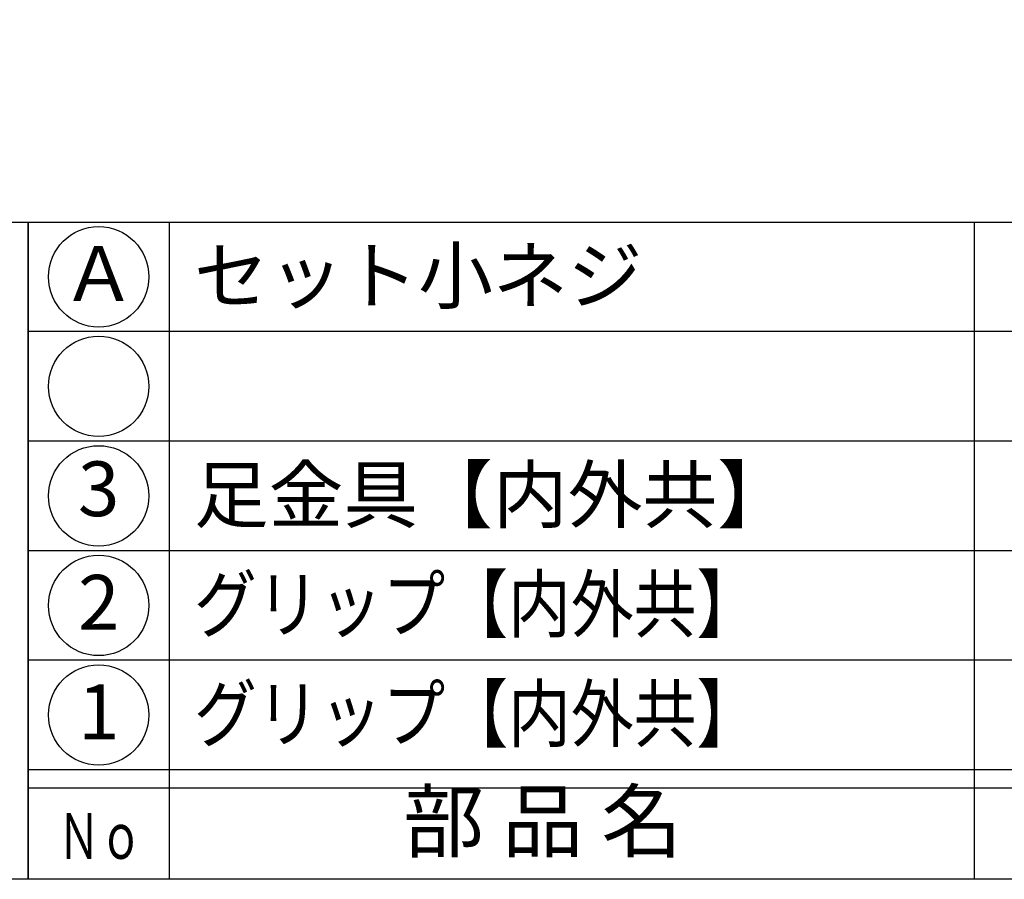
# Model space of a CAD drawing. Units: inches. Extents: x -1007 to -200, y 840 to 1400.
# Drawn here: x -978 to -925, y 840 to 887 of the extents above; entities that cross this region are included whole.
import ezdxf
from ezdxf.enums import TextEntityAlignment as Align

# ---------------------------------------------------------------- set-up
doc = ezdxf.new("R2010")
doc.units = ezdxf.units.IN
doc.header["$MEASUREMENT"] = 0
for name, color, linetype in [('図枠', 7, 'Continuous'), ('図枠-文字', 4, 'Continuous'), ('図枠-細線', 251, 'Continuous'), ('図枠-部品名称', 253, 'Continuous')]:
    doc.layers.add(name, color=color, linetype=linetype)
doc.styles.add('STD', font='TXT.shx', dxfattribs={"bigfont": 'bigfont.shx'})

# ---------------------------------------------------------------- blocks, each defined once
blk = doc.blocks.new('A$C337F4ABC')
for p, q in [((7.202, 36.808), (7.202, 0.808)), ((51.29, 36.808), (51.29, 0.808)), ((198.986, 6.808), (-0.514, 6.808))]:
    blk.add_line(p, q)
for centre in [(3.344, 33.808), (3.344, 27.808), (3.344, 21.808), (3.344, 15.808), (3.344, 9.808)]:
    blk.add_circle(centre, 2.75)
at = {"layer": '図枠'}
blk.add_lwpolyline([(-0.514, 36.808), (198.986, 36.808), (198.986, 0.808), (-0.514, 0.808)], close=True, dxfattribs=at)
at = {"layer": '図枠-細線'}
for p, q in [((198.986, 30.808), (-0.514, 30.808)), ((198.986, 24.808), (-0.514, 24.808)), ((198.986, 18.808), (-0.514, 18.808)), ((198.986, 12.808), (-0.514, 12.808)), ((198.986, 5.808), (-0.514, 5.808))]:
    blk.add_line(p, q, dxfattribs=at)
at = {"layer": '図枠-文字', "style": 'STD'}
blk.add_text('部 品 名', height=3.25, dxfattribs=at).set_placement((27.658, 3.564), align=Align.MIDDLE)
at = {"layer": '図枠-文字', "color": 4, "style": 'STD', "width": 0.950181}
blk.add_text('Ｎｏ', height=2.5, dxfattribs=at).set_placement((1.119, 1.929), (5.711, 1.929), align=Align.FIT)
blk = doc.blocks.new('A$C4581036F')
at = {"layer": '図枠'}
blk.add_lwpolyline([(-0.04, 36.152), (28.96, 36.152), (28.96, 0.152), (-0.04, 0.152)], close=True, dxfattribs=at)

msp = doc.modelspace()

# ---------------------------------------------------------------- linework, layer by layer
at = {"layer": '図枠'}
msp.add_lwpolyline([(-1006.989, 1400.338), (-199.989, 1400.338), (-199.989, 840.338), (-1006.989, 840.338)], close=True, dxfattribs=at)

# ---------------------------------------------------------------- block references
for name, p in [('A$C4581036F', (-1006.949, 840.186)), ('A$C337F4ABC', (-977.475, 839.53))]:
    msp.add_blockref(name, p, dxfattribs=at)

# ---------------------------------------------------------------- texts
at = {"layer": '図枠-部品名称', "style": 'STD'}
for s, p in [('セット小ネジ', (-968.914, 873.405)), ('足金具【内外共】', (-968.914, 861.405))]:
    msp.add_text(s, height=3, dxfattribs=at).set_placement(p, align=Align.MIDDLE_LEFT)
for s, p in [('Ａ', (-974.123, 873.121)), ('3', (-974.131, 861.338)), ('2', (-974.123, 855.121)), ('1', (-974.123, 849.121))]:
    msp.add_text(s, height=3, dxfattribs=at).set_placement(p, align=Align.MIDDLE)
at = {"layer": '図枠-部品名称', "style": 'STD', "width": 1.025002}
for p, p2 in [((-968.914, 853.907), (-937.959, 853.907)), ((-968.914, 847.907), (-937.959, 847.907))]:
    msp.add_text('グリップ【内外共】', height=3, dxfattribs=at).set_placement(p, p2, align=Align.FIT)

doc.saveas('drawing.dxf')
